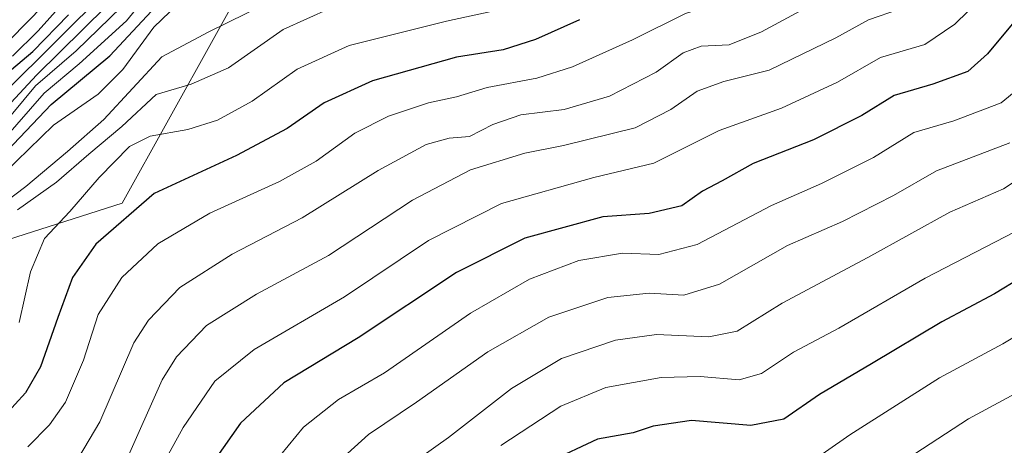
# Model space of a CAD drawing. Units: metres. Extents: x 576718 to 580159, y 4731171 to 4733523.
# Drawn here: x 577425 to 577589, y 4732053 to 4732124 of the extents above; entities that cross this region are included whole.
import ezdxf

# ---------------------------------------------------------------- set-up
doc = ezdxf.new("R2010")
doc.units = ezdxf.units.M
doc.header["$MEASUREMENT"] = 0
for name, color, linetype, lineweight in [('Curva de nivel maestra', 36, 'Continuous', 30), ('Curva de nivel normal', 36, 'Continuous', 0), ('Roquedo', 95, 'Continuous', 0), ('Roquedo CxS', 135, 'Continuous', 0)]:
    doc.layers.add(name, color=color, linetype=linetype, lineweight=lineweight)

# ---------------------------------------------------------------- blocks, each defined once
blk = doc.blocks.new('*U167')
at = {"layer": 'Curva de nivel normal', "color": 36, "linetype": 'Continuous', "lineweight": 0}
blk.add_polyline3d([(577555.6, 4732049.62, 770), (577563.12, 4732054.86, 770), (577578.05, 4732064.35, 770), (577588.56, 4732070.01, 770), (577608.08, 4732081.67, 770)], dxfattribs=at)
blk = doc.blocks.new('*U170')
at = {"layer": 'Curva de nivel normal', "color": 36, "linetype": 'Continuous', "lineweight": 0}
blk.add_polyline3d([(577594.61, 4732145.84, 810), (577584.52, 4732135.7, 810), (577576.28, 4732128.48, 810), (577571.39, 4732125.62, 810), (577566.24, 4732123.89, 810), (577560.79, 4732120.85, 810), (577549.7, 4732115.48, 810), (577542.21, 4732113.59, 810), (577537.76, 4732111.98, 810), (577533.4, 4732108.94, 810), (577527.45, 4732105.91, 810), (577515.56, 4732102.96, 810), (577509.1, 4732101.71, 810), (577500.1, 4732098.91, 810), (577490.44, 4732093.9, 810), (577476.44, 4732084.69, 810), (577464.5, 4732078.28, 810), (577456.18, 4732073.07, 810), (577451.21, 4732067.83, 810), (577448.81, 4732064.04, 810), (577442.76, 4732050.47, 810)], dxfattribs=at)
blk = doc.blocks.new('*U173')
at = {"layer": 'Curva de nivel normal', "color": 36, "linetype": 'Continuous', "lineweight": 0}
blk.add_polyline3d([(577561.43, 4732128.89, 815), (577548.43, 4732121.86, 815), (577543.09, 4732119.73, 815), (577538.43, 4732119.48, 815), (577535.43, 4732118.36, 815), (577530.94, 4732115.17, 815), (577523.16, 4732111.19, 815), (577515.62, 4732108.98, 815), (577508.44, 4732108.06, 815), (577503.77, 4732106.48, 815), (577499.89, 4732104.46, 815), (577496.54, 4732104.2, 815), (577492.68, 4732103.14, 815), (577484.72, 4732098.84, 815), (577472.1, 4732090.94, 815), (577460.44, 4732084.94, 815), (577451.77, 4732079.37, 815), (577446.54, 4732073.93, 815), (577444.1, 4732070.18, 815), (577438.47, 4732057.05, 815), (577434.89, 4732051.06, 815)], dxfattribs=at)
blk = doc.blocks.new('*U180')
at = {"layer": 'Curva de nivel normal', "color": 36, "linetype": 'Continuous', "lineweight": 0}
blk.add_polyline3d([(577594.15, 4732063.62, 765), (577582.88, 4732057.56, 765), (577568.86, 4732048.4, 765)], dxfattribs=at)
blk = doc.blocks.new('*U182')
at = {"layer": 'Curva de nivel normal', "color": 36, "linetype": 'Continuous', "lineweight": 0}
blk.add_polyline3d([(577589.35, 4732131.72, 805), (577580.59, 4732123.13, 805), (577575.61, 4732119.75, 805), (577568.24, 4732117.62, 805), (577561.09, 4732113.5, 805), (577551.76, 4732109.19, 805), (577541.43, 4732105.46, 805), (577530.55, 4732100.05, 805), (577520.6, 4732097.66, 805), (577505.23, 4732093.34, 805), (577493.1, 4732087.2, 805), (577479.1, 4732077.8, 805), (577464.1, 4732069.06, 805), (577457.58, 4732063.82, 805), (577452.29, 4732056.1, 805), (577447.36, 4732047.12, 805)], dxfattribs=at)
blk = doc.blocks.new('*U184')
at = {"layer": 'Curva de nivel normal', "color": 36, "linetype": 'Continuous', "lineweight": 0}
blk.add_polyline3d([(577591.07, 4732112.36, 795), (577588.28, 4732110.04, 795), (577580.43, 4732107.09, 795), (577573.76, 4732105.16, 795), (577567.09, 4732100.96, 795), (577558.43, 4732096.65, 795), (577550.09, 4732093.02, 795), (577537.76, 4732086.54, 795), (577531.38, 4732084.84, 795), (577525.34, 4732085.08, 795), (577518.1, 4732083.88, 795), (577509.86, 4732080.74, 795), (577500.1, 4732075.12, 795), (577485.77, 4732065.21, 795), (577478.1, 4732060.76, 795), (577472.32, 4732056.16, 795), (577462.11, 4732043.75, 795)], dxfattribs=at)
blk = doc.blocks.new('*U191')
at = {"layer": 'Curva de nivel normal', "color": 36, "linetype": 'Continuous', "lineweight": 0}
blk.add_polyline3d([(577474.44, 4732047.07, 790), (577483.1, 4732054.93, 790), (577491.1, 4732060.32, 790), (577502.94, 4732068.69, 790), (577513.12, 4732074.43, 790), (577522.93, 4732077.7, 790), (577529.78, 4732078.43, 790), (577535.53, 4732078.08, 790), (577541.45, 4732079.92, 790), (577552.76, 4732086.38, 790), (577561.92, 4732090.36, 790), (577570.38, 4732094.68, 790), (577577.55, 4732098.78, 790), (577589.76, 4732103.43, 790)], dxfattribs=at)
blk = doc.blocks.new('*U196')
at = {"layer": 'Curva de nivel normal', "color": 36, "linetype": 'Continuous', "lineweight": 0}
blk.add_polyline3d([(577589.07, 4732165, 820), (577584.45, 4732155.26, 820), (577574.46, 4732144.42, 820), (577566.09, 4732138.54, 820), (577546.25, 4732128.16, 820), (577535.79, 4732124.94, 820), (577527.01, 4732120.52, 820), (577517.02, 4732116.06, 820), (577511.12, 4732114.18, 820), (577502.87, 4732112.59, 820), (577497.77, 4732111.04, 820), (577493.11, 4732110.04, 820), (577486.42, 4732107.84, 820), (577480.87, 4732105.02, 820), (577474.44, 4732100.36, 820), (577468.34, 4732096.98, 820), (577456.73, 4732091.75, 820), (577448.08, 4732086.64, 820), (577442.1, 4732081.04, 820), (577438.17, 4732074.88, 820), (577435.71, 4732067.28, 820), (577432.72, 4732060.29, 820), (577430.09, 4732056.53, 820), (577426.46, 4732052.88, 820)], dxfattribs=at)
blk = doc.blocks.new('*U208')
at = {"layer": 'Curva de nivel normal', "color": 36, "linetype": 'Continuous', "lineweight": 0}
blk.add_polyline3d([(577505.56, 4732125.71, 830), (577496.09, 4732123.66, 830), (577479.92, 4732119.59, 830), (577471.28, 4732115.67, 830), (577463.77, 4732110.32, 830), (577458.02, 4732107.16, 830), (577453.1, 4732105.64, 830), (577446.83, 4732104.54, 830), (577443.39, 4732102.81, 830), (577438.35, 4732097.67, 830), (577433.45, 4732092, 830), (577429.25, 4732087.51, 830), (577426.91, 4732081.97, 830), (577425.03, 4732073.58, 830)], dxfattribs=at)
blk = doc.blocks.new('*U223')
at = {"layer": 'Curva de nivel normal', "color": 36, "linetype": 'Continuous', "lineweight": 0}
blk.add_polyline3d([(577592.27, 4732089.49, 780), (577575.68, 4732080.9, 780), (577561.3, 4732072.64, 780), (577553.76, 4732068.6, 780), (577548.43, 4732065.07, 780), (577544.76, 4732064.01, 780), (577538.27, 4732064.57, 780), (577531.79, 4732064.41, 780), (577522.6, 4732062.74, 780), (577515.1, 4732059.67, 780), (577505.1, 4732053.11, 780)], dxfattribs=at)
blk = doc.blocks.new('*U225')
at = {"layer": 'Curva de nivel normal', "color": 36, "linetype": 'Continuous', "lineweight": 0}
blk.add_polyline3d([(577486.84, 4732047.61, 785), (577496.44, 4732054.44, 785), (577506.9, 4732062.59, 785), (577515.2, 4732067.56, 785), (577524.2, 4732070.64, 785), (577530.97, 4732071.54, 785), (577539.67, 4732071.19, 785), (577544.41, 4732072.1, 785), (577551.89, 4732076.75, 785), (577566.12, 4732084.36, 785), (577579.77, 4732091.89, 785), (577588.66, 4732095.78, 785), (577596.39, 4732100.83, 785)], dxfattribs=at)
blk = doc.blocks.new('*U228')
at = {"layer": 'Curva de nivel maestra', "color": 36, "linetype": 'Continuous', "lineweight": 30}
blk.add_polyline3d([(577600.34, 4732086.29, 775), (577587.17, 4732078.31, 775), (577578.43, 4732073.69, 775), (577566.76, 4732066.68, 775), (577558.09, 4732061.59, 775), (577552.15, 4732057.49, 775), (577546.66, 4732056.45, 775), (577536.82, 4732057.26, 775), (577530.43, 4732056.31, 775), (577527.09, 4732055.19, 775), (577521.19, 4732054.16, 775), (577513.15, 4732050.42, 775)], dxfattribs=at)
blk = doc.blocks.new('*U231')
at = {"layer": 'Curva de nivel maestra', "color": 36, "linetype": 'Continuous', "lineweight": 30}
blk.add_polyline3d([(577518.17, 4732123.89, 825), (577510.87, 4732120.6, 825), (577505.52, 4732118.88, 825), (577497.77, 4732117.67, 825), (577483.77, 4732113.74, 825), (577475.77, 4732110.05, 825), (577469.6, 4732105.79, 825), (577461.19, 4732101.34, 825), (577447.46, 4732095, 825), (577437.77, 4732086.58, 825), (577433.91, 4732081.04, 825), (577431.44, 4732074.38, 825), (577428.6, 4732066.16, 825), (577426.11, 4732061.86, 825), (577422.63, 4732058.1, 825)], dxfattribs=at)
blk = doc.blocks.new('*U237')
at = {"layer": 'Curva de nivel maestra', "color": 36, "linetype": 'Continuous', "lineweight": 30}
blk.add_polyline3d([(577590.43, 4732123.5, 800), (577586.04, 4732118.23, 800), (577582.73, 4732115.3, 800), (577576.96, 4732113.15, 800), (577570.5, 4732111.29, 800), (577565.14, 4732107.98, 800), (577557.09, 4732103.94, 800), (577547.09, 4732100, 800), (577541.89, 4732097.1, 800), (577538.62, 4732095.36, 800), (577535.22, 4732092.96, 800), (577529.76, 4732091.66, 800), (577522.1, 4732091.13, 800), (577509.08, 4732087.57, 800), (577497.74, 4732081.87, 800), (577481.42, 4732070.98, 800), (577469.04, 4732063.55, 800), (577461.82, 4732056.81, 800), (577456.05, 4732048.62, 800)], dxfattribs=at)

msp = doc.modelspace()

# ---------------------------------------------------------------- linework, layer by layer
at = {"layer": 'Curva de nivel maestra', "color": 36, "linetype": 'Continuous', "lineweight": 30}
for points in [[(577423.07, 4732102.07, 850), (577430.35, 4732109.77, 850), (577440.1, 4732117.86, 850), (577450.1, 4732128.61, 850)], [(577420.86, 4732113.21, 875), (577427.33, 4732118.59, 875), (577433.26, 4732124.72, 875)]]:
    msp.add_polyline3d(points, dxfattribs=at)
at = {"layer": 'Curva de nivel normal', "color": 36, "linetype": 'Continuous', "lineweight": 0}
for points in [[(577422.38, 4732103.87, 855), (577429.19, 4732111.7, 855), (577435.04, 4732116.55, 855), (577442.87, 4732123.67, 855), (577448.95, 4732131.1, 855)], [(577421.77, 4732105.77, 860), (577427.77, 4732112.88, 860), (577434.54, 4732118.71, 860), (577443.85, 4732127.81, 860)], [(577422.58, 4732111.78, 870), (577439.68, 4732128.79, 870)], [(577423.91, 4732117.8, 880), (577428.21, 4732122.03, 880), (577434.52, 4732129.1, 880)], [(577420.38, 4732091.86, 840), (577426.16, 4732096.16, 840), (577433.1, 4732101.97, 840), (577439.1, 4732107.3, 840), (577448.77, 4732117.73, 840), (577456.56, 4732121.88, 840), (577465.94, 4732126.44, 840)], [(577420.45, 4732096.4, 845), (577430.76, 4732106.34, 845), (577438.16, 4732111.49, 845), (577442.3, 4732115.61, 845), (577447.44, 4732122.62, 845), (577451.44, 4732126.47, 845)], [(577423.56, 4732120.62, 885), (577429.08, 4732126.26, 885)], [(577421.55, 4732107.84, 865), (577427.9, 4732114.64, 865), (577439.58, 4732126.16, 865)], [(577424.77, 4732092.26, 835), (577431.22, 4732096.9, 835), (577436.64, 4732101.56, 835), (577442.1, 4732106.14, 835), (577447.82, 4732111.44, 835), (577453.62, 4732113.18, 835), (577459.84, 4732115.87, 835), (577468.95, 4732122.23, 835), (577476.77, 4732125.8, 835)]]:
    msp.add_polyline3d(points, dxfattribs=at)
at = {"layer": 'Roquedo', "color": 95, "linetype": 'Continuous', "lineweight": 0}
msp.add_polyline3d([(577216.38, 4731968.14, 837.42), (577255.39, 4732038.87, 877.62), (577269.26, 4732063.83, 880.68), (577287.75, 4732090.64, 931.9), (577295.14, 4732067.53, 892.19), (577336.75, 4732065.68, 861.55), (577357.09, 4732066.6, 871.88), (577370.03, 4732118.38, 887.46), (577379.27, 4732129.47, 890.73), (577419.03, 4732086.02, 836.56), (577442.14, 4732093.41, 825.4), (577465.26, 4732135.02, 854.81), (577494.84, 4732145.19, 846.74), (577508.71, 4732174.77, 863.76), (577509.63, 4732198.81, 891.75), (577551.01, 4732229.71, 921.82)], dxfattribs=at)
msp.add_polyline3d([(577216.38, 4731968.14, 837.42), (577255.39, 4732038.87, 877.62), (577269.26, 4732063.83, 880.68), (577287.75, 4732090.64, 931.9), (577295.14, 4732067.53, 892.19), (577336.75, 4732065.68, 861.55), (577357.09, 4732066.6, 871.88), (577370.03, 4732118.38, 887.46), (577379.27, 4732129.47, 890.73), (577419.03, 4732086.02, 836.56), (577442.14, 4732093.41, 825.4), (577465.26, 4732135.02, 854.81), (577494.84, 4732145.19, 846.74), (577508.71, 4732174.77, 863.76), (577509.63, 4732198.81, 891.75), (577551.01, 4732229.71, 921.82)], dxfattribs=at)
at = {"layer": 'Roquedo CxS', "color": 135, "linetype": 'Continuous', "lineweight": 0}
for points in [[(577295.14, 4732067.53, 892.19), (577336.75, 4732065.68, 861.55), (577357.09, 4732066.6, 871.88), (577370.03, 4732118.38, 887.46), (577379.28, 4732129.47, 890.73), (577419.03, 4732086.02, 836.56), (577442.14, 4732093.41, 825.4), (577465.26, 4732135.02, 854.81), (577494.84, 4732145.19, 846.74), (577508.71, 4732174.77, 863.76), (577509.63, 4732198.81, 891.75), (577551.01, 4732229.7, 921.82), (577555.36, 4732229.85, 911.98), (577561.83, 4732237.78, 924.19), (577570.62, 4732248.57, 918.76), (577581.72, 4732274.23, 903.24), (577586.57, 4732288.1, 923.01), (577571.32, 4732325.55, 935.9), (577557.45, 4732350.52, 948.22), (577544.96, 4732376.18, 965.67)], [(577419.98, 4732194.65, 1016.03), (577455.86, 4732196.73, 977.02), (577468.56, 4732229.9, 1012.35), (577471.16, 4732240, 1012.33), (577482.54, 4732242.33, 997.79), (577533.86, 4732229.15, 947.05), (577551.01, 4732229.7, 921.82), (577551.01, 4732229.7, 921.82), (577509.63, 4732198.81, 891.75), (577508.71, 4732174.77, 863.76), (577494.84, 4732145.19, 846.74), (577465.26, 4732135.02, 854.81), (577442.14, 4732093.41, 825.4), (577419.03, 4732086.02, 836.56)]]:
    msp.add_polyline3d(points, dxfattribs=at)

# ---------------------------------------------------------------- block references
at = {"layer": 'Curva de nivel maestra', "color": 36, "linetype": 'Continuous', "lineweight": 30}
for name in ['*U237', '*U228', '*U231']:
    msp.add_blockref(name, (0, 0), dxfattribs=at)
at = {"layer": 'Curva de nivel normal', "color": 36, "linetype": 'Continuous', "lineweight": 0}
for name in ['*U182', '*U184', '*U191', '*U225', '*U223', '*U167', '*U180', '*U196', '*U173', '*U170', '*U208']:
    msp.add_blockref(name, (0, 0), dxfattribs=at)

doc.saveas('drawing.dxf')
